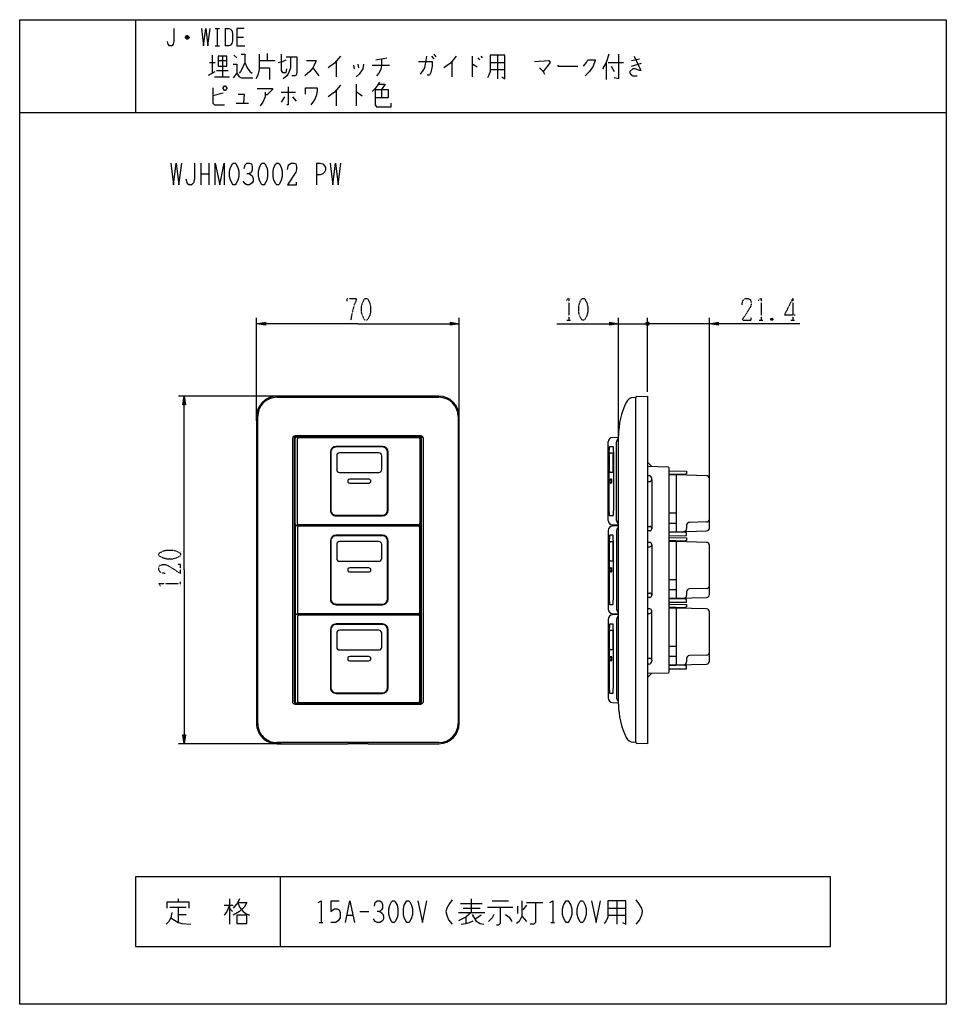
# Model space of a CAD drawing. Extents: x 55 to 375, y -152 to 188.
import ezdxf

# ---------------------------------------------------------------- set-up
doc = ezdxf.new("R2010")
doc.units = 0
doc.linetypes.add('DOT2', pattern=[0.125, 0, -0.125])
doc.layers.add('1', color=7, linetype='CONTINUOUS')

msp = doc.modelspace()

# ---------------------------------------------------------------- linework, layer by layer
at = {"layer": '1', "color": 5, "linetype": 'CONTINUOUS'}
for p, q in [((94.796455, 188.406727), (94.796455, 156.406727)), ((122.296455, 185.406727), (123.796455, 185.406727)), ((123.046455, 185.406727), (123.046455, 179.406727)), ((125.796455, 185.406727), (125.796455, 179.406727)), ((113.296455, 182.156727), (112.046455, 182.156727)), ((113.046455, 182.656727), (112.296455, 182.656727)), ((112.296455, 181.906727), (113.046455, 181.906727)), ((129.796455, 182.406727), (132.046455, 182.406727)), ((122.296455, 179.406727), (123.796455, 179.406727)), ((120.296455, 173.656727), (122.296455, 173.656727)), ((121.296455, 176.156727), (121.296455, 169.906727)), ((123.296455, 174.281727), (126.296455, 174.281727)), ((124.796455, 175.844227), (124.796455, 168.656727)), ((128.796455, 176.156727), (129.796455, 175.219227)), ((137.546455, 174.281727), (143.046455, 174.281727)), ((140.296455, 176.781727), (140.296455, 174.281727)), ((164.046455, 173.969227), (164.046455, 168.656727)), ((177.796455, 174.594227), (181.546455, 175.219227)), ((197.046455, 175.844227), (197.796455, 174.906727)), ((197.796455, 176.469227), (198.546455, 175.531727)), ((204.046455, 173.969227), (204.046455, 168.656727)), ((211.046455, 175.844227), (211.046455, 168.656727)), ((213.046455, 175.219227), (213.546455, 174.594227)), ((214.046455, 175.844227), (214.546455, 175.219227)), ((217.296455, 173.656727), (222.296455, 173.656727)), ((219.796455, 176.156727), (219.796455, 168.031727)), ((257.296455, 173.656727), (257.296455, 167.719227)), ((258.046455, 173.656727), (263.296455, 173.656727)), ((266.046455, 174.281727), (268.796455, 174.906727)), ((120.046455, 169.281727), (122.296455, 170.531727)), ((122.796455, 170.844227), (126.796455, 170.844227)), ((156.046455, 171.781727), (158.046455, 168.969227)), ((170.046455, 172.719227), (170.296455, 171.469227)), ((171.546455, 173.031727), (171.796455, 171.781727)), ((176.546455, 172.719227), (182.546455, 172.719227)), ((217.296455, 171.156727), (222.296455, 171.156727)), ((259.046455, 172.406727), (260.046455, 170.531727)), ((266.046455, 172.406727), (269.546455, 173.344227)), ((122.046455, 168.656727), (127.296455, 168.656727)), ((145.046455, 163.344227), (150.046455, 163.344227)), ((164.046455, 163.969227), (164.046455, 158.656727)), ((171.046455, 166.156727), (171.046455, 158.656727)), ((179.796455, 164.281727), (179.796455, 161.469227)), ((125.046455, 163.031727), (121.546455, 162.094227)), ((146.296455, 161.781727), (145.046455, 159.906727)), ((149.046455, 161.781727), (150.296455, 160.219227)), ((54.796455, 156.406727), (374.796455, 156.406727)), ((129.546455, 159.594227), (133.796455, 159.594227)), ((117.296455, 138.906727), (117.296455, 131.406727)), ((120.108955, 138.906727), (120.108955, 131.406727)), ((157.296455, 138.906727), (157.296455, 131.406727)), ((117.296455, 135.156727), (120.108955, 135.156727)), ((136.596455, 49.906727), (136.596455, 85.406727)), ((206.596455, 49.906727), (206.596455, 85.406727)), ((261.596455, 43.710435), (261.596455, 85.406727)), ((271.596455, 59.922169), (271.596455, 85.406727)), ((271.596455, 59.922169), (271.596455, 85.406727)), ((292.996455, 29.698228), (292.996455, 85.406727)), ((261.596455, 83.406727), (271.596455, 83.406727)), ((268.596455, 83.406727), (271.596455, 83.406727)), ((272.104455, 83.152727), (271.088455, 83.660727)), ((271.342455, 83.914727), (271.850455, 82.898727)), ((271.342455, 82.898727), (271.850455, 83.914727)), ((275.612455, 83.406727), (271.596455, 83.406727)), ((292.996455, 83.406727), (271.596455, 83.406727)), ((145.096455, 58.406727), (109.596455, 58.406727)), ((199.596455, 58.406727), (143.596455, 58.406727)), ((143.596455, 58.006727), (199.596455, 58.006727)), ((266.738776, 57.937834), (267.596455, 58.006727)), ((267.596455, -61.193273), (267.596455, 58.006727)), ((136.596455, 51.406727), (136.596455, -54.593273)), ((136.996455, -54.593273), (136.996455, 51.406727)), ((206.196455, 51.406727), (206.196455, -54.593273)), ((206.596455, -54.593273), (206.596455, 51.406727)), ((193.296455, 44.706727), (149.896455, 44.706727)), ((192.896455, 44.506727), (150.296455, 44.506727)), ((150.446455, 44.306727), (192.746455, 44.306727)), ((259.535263, 44.186047), (261.596455, 44.258025)), ((261.596455, -47.893273), (261.596455, 44.706727)), ((148.996455, 43.806727), (148.996455, -46.993273)), ((149.596455, 43.806727), (149.596455, -46.993273)), ((149.946455, 14.306727), (149.946455, 43.806727)), ((150.751824, 14.477839), (150.751824, 43.635616)), ((151.251824, 44.135616), (192.481054, 44.135616)), ((180.063998, 40.856727), (164.063998, 40.856727)), ((180.032489, 41.056727), (164.081207, 41.056727)), ((180.039952, 41.006728), (164.088044, 41.006728)), ((192.981054, 43.635616), (192.981054, 14.477839)), ((193.246455, 43.806727), (193.246455, 14.306727)), ((193.596455, -46.993273), (193.596455, 43.806727)), ((194.196455, -46.993273), (194.196455, 43.806727)), ((257.991102, 15.526433), (257.991102, 42.587021)), ((260.955087, 15.510535), (260.955087, 42.60292)), ((162.081207, 39.056727), (162.081207, 19.056727)), ((162.138044, 39.056728), (162.138044, 19.056728)), ((162.263998, 39.056727), (162.263998, 19.056727)), ((164.263998, 37.856727), (164.263998, 33.056727)), ((178.863998, 38.856727), (165.263998, 38.856727)), ((179.863998, 33.056727), (179.863998, 37.856727)), ((181.863998, 19.056727), (181.863998, 39.056727)), ((181.989952, 19.056728), (181.989952, 39.056728)), ((182.032489, 19.056727), (182.032489, 39.056727)), ((278.804452, 33.914514), (271.596455, 34.106727)), ((165.263998, 32.056727), (178.863998, 32.056727)), ((272.11184, 30.921891), (271.596455, 30.926744)), ((279.096455, -36.801166), (279.096455, 33.614621)), ((281.596455, 11.60675), (281.596455, 31.20675)), ((175.363998, 29.756727), (168.763998, 29.756727)), ((168.763998, 28.356727), (175.363998, 28.356727)), ((258.8103, 29.756727), (259.150866, 29.756727)), ((259.150866, 28.356727), (258.8103, 28.356727)), ((271.596455, 28.906727), (272.396457, 28.906727)), ((273.096457, 29.606727), (273.096457, 29.92201)), ((273.096457, 29.606727), (273.096457, 12.706727)), ((292.996455, 12.880781), (292.996455, 29.93272)), ((164.063998, 17.256727), (180.063998, 17.256727)), ((164.081207, 17.056727), (180.032489, 17.056727)), ((164.088044, 17.106728), (180.039952, 17.106728)), ((279.096455, 18.10675), (281.596455, 18.10675)), ((192.746455, 13.806727), (150.446455, 13.806727)), ((192.746455, 13.656727), (150.446455, 13.656727)), ((192.481054, 13.977839), (151.251824, 13.977839)), ((261.596455, 13.855429), (259.535263, 13.927408)), ((261.596455, 13.608025), (259.535263, 13.536047)), ((279.096455, 14.60675), (281.596455, 14.60675)), ((285.096455, 13.831746), (285.096455, 12.672886)), ((292.021763, 14.982075), (286.071147, 14.831426)), ((149.946455, 13.156727), (149.946455, -16.343273)), ((150.751824, 12.985616), (150.751824, -16.172161)), ((192.481054, 13.485616), (151.251824, 13.485616)), ((180.063998, 10.206727), (164.063998, 10.206727)), ((180.032489, 10.406727), (164.081207, 10.406727)), ((180.039952, 10.356728), (164.088044, 10.356728)), ((192.981054, -16.172161), (192.981054, 12.985616)), ((193.246455, -16.343273), (193.246455, 13.156727)), ((257.991102, 11.937021), (257.991102, -15.123567)), ((260.955087, 11.95292), (260.955087, -15.139465)), ((271.596455, 13.406727), (272.396457, 13.406727)), ((272.407225, 11.89613), (271.596455, 11.886734)), ((273.096457, 12.706727), (273.096457, 12.596048)), ((162.081207, 8.406727), (162.081207, -11.593273)), ((162.138044, 8.406728), (162.138044, -11.593272)), ((162.263998, 8.406727), (162.263998, -11.593273)), ((164.263998, 7.206727), (164.263998, 2.406727)), ((178.863998, 8.206727), (165.263998, 8.206727)), ((179.863998, 2.406727), (179.863998, 7.206727)), ((181.863998, -11.593273), (181.863998, 8.406727)), ((181.989952, -11.593272), (181.989952, 8.406728)), ((182.032489, -11.593273), (182.032489, 8.406727)), ((272.407225, 7.906727), (271.596455, 7.916124)), ((273.096457, 7.096124), (273.096457, 7.20681)), ((273.096457, 7.096124), (273.096457, -10.282669)), ((281.596455, -11.40387), (281.596455, 8.19613)), ((292.996455, -10.129839), (292.996455, 6.9221)), ((271.596455, 6.406727), (272.396457, 6.396124)), ((165.263998, 1.406727), (178.863998, 1.406727)), ((175.363998, -0.893273), (168.763998, -0.893273)), ((168.763998, -2.293273), (175.363998, -2.293273)), ((258.8103, -0.893273), (259.150866, -0.893273)), ((259.150866, -2.293273), (258.8103, -2.293273)), ((279.096455, -4.90387), (281.596455, -4.90387)), ((271.596455, -9.593273), (272.396457, -9.582669)), ((279.096455, -8.40387), (281.596455, -8.40387)), ((285.096455, -9.178873), (285.096455, -10.337734)), ((292.021763, -8.028545), (286.071147, -8.179194)), ((164.063998, -13.393273), (180.063998, -13.393273)), ((164.081207, -13.593273), (180.032489, -13.593273)), ((164.088044, -13.543272), (180.039952, -13.543272)), ((272.407225, -11.093273), (271.596455, -11.102669)), ((273.096457, -10.282669), (273.096457, -10.393356)), ((150.446455, -16.843273), (192.746455, -16.843273)), ((192.746455, -16.993273), (150.446455, -16.993273)), ((151.251824, -16.672161), (192.481054, -16.672161)), ((259.535263, -16.722592), (261.596455, -16.794571)), ((272.407225, -15.082676), (271.596455, -15.073279)), ((271.596455, -16.593273), (272.396457, -16.593273)), ((273.096457, -15.893273), (273.096457, -15.782593)), ((273.096457, -32.793273), (273.096457, -15.893273)), ((281.596455, -34.393273), (281.596455, -14.793273)), ((292.996455, -33.119242), (292.996455, -16.067303)), ((149.946455, -17.493273), (149.946455, -46.993273)), ((150.751824, -17.664384), (150.751824, -46.822161)), ((192.481054, -17.164384), (151.251824, -17.164384)), ((180.032489, -20.243273), (164.081207, -20.243273)), ((180.039952, -20.293272), (164.088044, -20.293272)), ((192.981054, -46.822161), (192.981054, -17.664384)), ((193.246455, -46.993273), (193.246455, -17.493273)), ((257.991102, -18.712979), (257.991102, -45.773567)), ((261.596455, -17.041975), (259.535263, -17.113953)), ((260.955087, -18.69708), (260.955087, -45.789465)), ((162.081207, -22.243273), (162.081207, -42.243273)), ((162.138044, -22.243272), (162.138044, -42.243272)), ((162.263998, -22.243273), (162.263998, -42.243273)), ((180.063998, -20.443273), (164.063998, -20.443273)), ((164.263998, -23.443273), (164.263998, -28.243273)), ((178.863998, -22.443273), (165.263998, -22.443273)), ((179.863998, -28.243273), (179.863998, -23.443273)), ((181.863998, -42.243273), (181.863998, -22.243273)), ((181.989952, -42.243272), (181.989952, -22.243272)), ((182.032489, -42.243273), (182.032489, -22.243273)), ((165.263998, -29.243273), (178.863998, -29.243273)), ((279.096455, -27.893273), (281.596455, -27.893273)), ((175.363998, -31.543273), (168.763998, -31.543273)), ((168.763998, -32.943273), (175.363998, -32.943273)), ((258.8103, -31.543273), (259.150866, -31.543273)), ((259.150866, -32.943273), (258.8103, -32.943273)), ((271.596455, -32.093273), (272.396457, -32.093273)), ((273.096457, -32.793273), (273.096457, -33.108555)), ((279.096455, -31.393273), (281.596455, -31.393273)), ((285.096455, -32.168277), (285.096455, -33.327137)), ((292.021763, -31.017948), (286.071147, -31.168597)), ((272.11184, -34.108437), (271.596455, -34.113289)), ((271.596455, -37.293262), (278.804452, -37.101059)), ((271.596455, -38.793273), (273.096455, -37.253266)), ((164.063998, -44.043273), (180.063998, -44.043273)), ((164.088044, -44.193272), (180.039952, -44.193272)), ((150.446455, -47.493273), (192.746455, -47.493273)), ((151.251824, -47.322161), (192.481054, -47.322161)), ((164.081207, -44.243273), (180.032489, -44.243273)), ((259.535263, -47.372592), (261.596455, -47.444571)), ((149.896455, -47.893273), (193.296455, -47.893273)), ((150.296455, -47.693273), (192.896455, -47.693273)), ((199.596455, -61.193273), (143.596455, -61.193273)), ((267.596455, -61.193273), (266.738776, -61.124379)), ((145.096455, -61.593273), (109.596455, -61.593273)), ((144.796455, -107.593273), (144.796455, -131.593273)), ((109.483955, -115.218273), (109.483955, -116.155773)), ((127.296455, -115.218273), (127.296455, -123.968273)), ((210.733955, -115.218273), (210.733955, -119.905773)), ((106.671455, -118.030773), (112.296455, -118.030773)), ((109.483955, -118.030773), (109.483955, -123.343273)), ((125.421455, -117.405773), (128.546455, -117.405773)), ((127.296455, -118.343273), (128.233955, -119.593273)), ((162.296455, -115.843273), (165.108955, -115.843273)), ((206.983955, -116.780773), (214.483955, -116.780773)), ((207.921455, -118.343273), (213.858955, -118.343273)), ((216.358955, -118.030773), (225.108955, -118.030773)), ((217.921455, -115.843273), (223.546455, -115.843273)), ((226.671455, -117.718273), (226.671455, -120.218273)), ((229.796455, -117.405773), (228.546455, -118.968273)), ((229.796455, -116.468273), (235.421455, -116.468273)), ((257.921455, -118.343273), (264.171455, -118.343273)), ((261.046455, -115.843273), (261.046455, -123.968273)), ((109.483955, -120.530773), (112.296455, -120.530773)), ((167.921455, -120.843273), (169.796455, -120.843273)), ((172.296455, -119.593273), (175.421455, -119.593273)), ((206.358955, -119.905773), (215.421455, -119.905773)), ((208.858955, -121.468273), (208.858955, -123.655773)), ((214.171455, -120.843273), (212.296455, -122.093273)), ((228.233955, -121.155773), (229.796455, -123.030773)), ((257.921455, -120.843273), (264.171455, -120.843273)), ((158.233955, -123.343273), (159.483955, -123.343273)), ((238.233955, -123.343273), (239.483955, -123.343273))]:
    msp.add_line(p, q, dxfattribs=at)
at = {"layer": '1', "color": 5, "linetype": 'DOT2'}
for p, q in [((321.746455, 92.156727), (321.746455, 84.656727)), ((314.871455, 85.281727), (314.246455, 84.656727)), ((243.783955, 84.656727), (245.033955, 84.656727)), ((310.183955, 84.656727), (311.433955, 84.656727)), ((321.121455, 84.656727), (322.371455, 84.656727)), ((110.346455, -6.905773), (110.346455, -5.655773))]:
    msp.add_line(p, q, dxfattribs=at)
at = {"layer": '1', "color": 5, "linetype": 'CONTINUOUS'}
for points in [[(54.796455, -151.593273), (54.796455, 188.406727), (374.796455, 188.406727), (374.796455, -151.593273), (54.796455, -151.593273)], [(123.296455, 175.844227), (123.296455, 172.406727), (126.296455, 172.406727), (126.296455, 175.844227), (123.296455, 175.844227)], [(125.046455, 164.906727), (125.546455, 165.531727), (125.796455, 165.531727), (126.296455, 164.906727), (126.296455, 164.594227), (125.796455, 163.969227), (125.546455, 163.969227), (125.046455, 164.594227), (125.046455, 164.906727)], [(128.546455, 138.906727), (129.171455, 138.906727), (129.483955, 138.594227), (130.108955, 137.344227), (130.421455, 136.094227), (130.421455, 134.219227), (130.108955, 132.969227), (129.483955, 131.719227), (129.171455, 131.406727), (128.546455, 131.406727), (128.233955, 131.719227), (127.608955, 132.969227), (127.296455, 134.219227), (127.296455, 136.094227), (127.608955, 137.344227), (128.233955, 138.594227), (128.546455, 138.906727)], [(138.546455, 138.906727), (139.171455, 138.906727), (139.483955, 138.594227), (140.108955, 137.344227), (140.421455, 136.094227), (140.421455, 134.219227), (140.108955, 132.969227), (139.483955, 131.719227), (139.171455, 131.406727), (138.546455, 131.406727), (138.233955, 131.719227), (137.608955, 132.969227), (137.296455, 134.219227), (137.296455, 136.094227), (137.608955, 137.344227), (138.233955, 138.594227), (138.546455, 138.906727)], [(143.546455, 138.906727), (144.171455, 138.906727), (144.483955, 138.594227), (145.108955, 137.344227), (145.421455, 136.094227), (145.421455, 134.219227), (145.108955, 132.969227), (144.483955, 131.719227), (144.171455, 131.406727), (143.546455, 131.406727), (143.233955, 131.719227), (142.608955, 132.969227), (142.296455, 134.219227), (142.296455, 136.094227), (142.608955, 137.344227), (143.233955, 138.594227), (143.546455, 138.906727)], [(258.415049, 39.056727), (258.419803, 39.574365), (258.43374, 40.056727), (258.455911, 40.470941), (258.484805, 40.738778), (258.518453, 40.938579), (258.554561, 41.006728), (259.670652, 41.006728), (259.70676, 40.938579), (259.740408, 40.738778), (259.769301, 40.470941), (259.791473, 40.056727), (259.80541, 39.574365), (259.810164, 39.056727), (259.810164, 19.106728), (259.80541, 18.589089), (259.791473, 18.106728), (259.769301, 17.692514), (259.740408, 17.374677), (259.70676, 17.174876), (259.670652, 17.106728), (258.554561, 17.106728), (258.518453, 17.174876), (258.484805, 17.374677), (258.455911, 17.692514), (258.43374, 18.106728), (258.419803, 18.589089), (258.415049, 19.106728), (258.415049, 39.056727)], [(259.562899, 38.856727), (259.593699, 38.797097), (259.622399, 38.622272), (259.647045, 38.344164), (259.665956, 37.981727), (259.677844, 37.559661), (259.681899, 37.106727), (259.681899, 33.806727), (259.677844, 33.353794), (259.665956, 32.931727), (259.647045, 32.56929), (259.622399, 32.291183), (259.593699, 32.116357), (259.562899, 32.056727), (258.60864, 32.056727), (258.577841, 32.116357), (258.54914, 32.291183), (258.524495, 32.56929), (258.505583, 32.931727), (258.493695, 33.353794), (258.48964, 33.806727), (258.48964, 37.106727), (258.493695, 37.559661), (258.505583, 37.981727), (258.524495, 38.344164), (258.54914, 38.622272), (258.577841, 38.797097), (258.60864, 38.856727), (259.562899, 38.856727)], [(258.415049, -11.593273), (258.419803, -12.110911), (258.43374, -12.593273), (258.455911, -13.007486), (258.484805, -13.275324), (258.518453, -13.475125), (258.554561, -13.543273), (259.670652, -13.543273), (259.70676, -13.475125), (259.740408, -13.275324), (259.769301, -13.007486), (259.791473, -12.593273), (259.80541, -12.110911), (259.810164, -11.593273), (259.810164, 8.356727), (259.80541, 8.874365), (259.791473, 9.356727), (259.769301, 9.770941), (259.740408, 10.088778), (259.70676, 10.288579), (259.670652, 10.356727), (258.554561, 10.356727), (258.518453, 10.288579), (258.484805, 10.088778), (258.455911, 9.770941), (258.43374, 9.356727), (258.419803, 8.874365), (258.415049, 8.356727), (258.415049, -11.593273)], [(259.562899, 8.206727), (259.593699, 8.147097), (259.622399, 7.972272), (259.647045, 7.694164), (259.665956, 7.331727), (259.677844, 6.909661), (259.681899, 6.456727), (259.681899, 3.156727), (259.677844, 2.703794), (259.665956, 2.281727), (259.647045, 1.91929), (259.622399, 1.641183), (259.593699, 1.466357), (259.562899, 1.406727), (258.60864, 1.406727), (258.577841, 1.466357), (258.54914, 1.641183), (258.524495, 1.91929), (258.505583, 2.281727), (258.493695, 2.703794), (258.48964, 3.156727), (258.48964, 6.456727), (258.493695, 6.909661), (258.505583, 7.331727), (258.524495, 7.694164), (258.54914, 7.972272), (258.577841, 8.147097), (258.60864, 8.206727), (259.562899, 8.206727)], [(258.415049, -42.243273), (258.419803, -42.760911), (258.43374, -43.243273), (258.455911, -43.657486), (258.484805, -43.925324), (258.518453, -44.125125), (258.554561, -44.193273), (259.670652, -44.193273), (259.70676, -44.125125), (259.740408, -43.925324), (259.769301, -43.657486), (259.791473, -43.243273), (259.80541, -42.760911), (259.810164, -42.243273), (259.810164, -22.293273), (259.80541, -21.775635), (259.791473, -21.293273), (259.769301, -20.879059), (259.740408, -20.561222), (259.70676, -20.361421), (259.670652, -20.293273), (258.554561, -20.293273), (258.518453, -20.361421), (258.484805, -20.561222), (258.455911, -20.879059), (258.43374, -21.293273), (258.419803, -21.775635), (258.415049, -22.293273), (258.415049, -42.243273)], [(259.562899, -22.443273), (259.593699, -22.502903), (259.622399, -22.677728), (259.647045, -22.955836), (259.665956, -23.318273), (259.677844, -23.740339), (259.681899, -24.193273), (259.681899, -27.493273), (259.677844, -27.946206), (259.665956, -28.368273), (259.647045, -28.73071), (259.622399, -29.008817), (259.593699, -29.183643), (259.562899, -29.243273), (258.60864, -29.243273), (258.577841, -29.183643), (258.54914, -29.008817), (258.524495, -28.73071), (258.505583, -28.368273), (258.493695, -27.946206), (258.48964, -27.493273), (258.48964, -24.193273), (258.493695, -23.740339), (258.505583, -23.318273), (258.524495, -22.955836), (258.54914, -22.677728), (258.577841, -22.502903), (258.60864, -22.443273), (259.562899, -22.443273)], [(334.796455, -131.593273), (334.796455, -107.593273), (94.796455, -107.593273), (94.796455, -131.593273), (334.796455, -131.593273)], [(183.546455, -115.843273), (184.171455, -115.843273), (184.483955, -116.155773), (185.108955, -117.405773), (185.421455, -118.655773), (185.421455, -120.530773), (185.108955, -121.780773), (184.483955, -123.030773), (184.171455, -123.343273), (183.546455, -123.343273), (183.233955, -123.030773), (182.608955, -121.780773), (182.296455, -120.530773), (182.296455, -118.655773), (182.608955, -117.405773), (183.233955, -116.155773), (183.546455, -115.843273)], [(188.546455, -115.843273), (189.171455, -115.843273), (189.483955, -116.155773), (190.108955, -117.405773), (190.421455, -118.655773), (190.421455, -120.530773), (190.108955, -121.780773), (189.483955, -123.030773), (189.171455, -123.343273), (188.546455, -123.343273), (188.233955, -123.030773), (187.608955, -121.780773), (187.296455, -120.530773), (187.296455, -118.655773), (187.608955, -117.405773), (188.233955, -116.155773), (188.546455, -115.843273)], [(243.546455, -115.843273), (244.171455, -115.843273), (244.483955, -116.155773), (245.108955, -117.405773), (245.421455, -118.655773), (245.421455, -120.530773), (245.108955, -121.780773), (244.483955, -123.030773), (244.171455, -123.343273), (243.546455, -123.343273), (243.233955, -123.030773), (242.608955, -121.780773), (242.296455, -120.530773), (242.296455, -118.655773), (242.608955, -117.405773), (243.233955, -116.155773), (243.546455, -115.843273)], [(248.546455, -115.843273), (249.171455, -115.843273), (249.483955, -116.155773), (250.108955, -117.405773), (250.421455, -118.655773), (250.421455, -120.530773), (250.108955, -121.780773), (249.483955, -123.030773), (249.171455, -123.343273), (248.546455, -123.343273), (248.233955, -123.030773), (247.608955, -121.780773), (247.296455, -120.530773), (247.296455, -118.655773), (247.608955, -117.405773), (248.233955, -116.155773), (248.546455, -115.843273)], [(129.796455, -120.843273), (129.796455, -123.655773), (133.233955, -123.655773), (133.233955, -120.843273), (129.796455, -120.843273)]]:
    msp.add_lwpolyline(points, close=True, dxfattribs=at)
for points in [[(108.046455, 185.406727), (108.046455, 180.906727), (107.796455, 179.906727), (107.296455, 179.406727), (106.546455, 179.406727), (106.046455, 179.906727), (105.796455, 180.906727)], [(117.546455, 185.406727), (118.296455, 179.406727), (119.046455, 185.406727), (119.796455, 179.406727), (120.546455, 185.406727)], [(125.796455, 185.406727), (127.046455, 185.406727), (127.546455, 185.156727), (128.046455, 184.656727), (128.296455, 183.656727), (128.296455, 181.156727), (128.046455, 180.156727), (127.546455, 179.656727), (127.046455, 179.406727), (125.796455, 179.406727)], [(132.296455, 185.406727), (129.796455, 185.406727), (129.796455, 179.406727), (132.546455, 179.406727)], [(112.046455, 182.406727), (112.546455, 182.906727), (112.796455, 182.906727), (113.296455, 182.406727), (113.296455, 182.156727), (112.796455, 181.656727), (112.546455, 181.656727), (112.046455, 182.156727), (112.046455, 182.406727), (113.296455, 182.406727)], [(132.546455, 173.656727), (131.796455, 171.781727), (131.046455, 170.531727), (130.546455, 169.906727)], [(131.296455, 176.469227), (132.546455, 176.469227), (132.546455, 173.656727), (133.296455, 171.781727), (134.296455, 170.531727), (135.046455, 169.906727)], [(137.546455, 176.469227), (137.546455, 171.156727), (137.046455, 169.281727), (136.296455, 168.031727)], [(144.046455, 173.656727), (145.546455, 173.969227), (146.796455, 174.594227)], [(145.046455, 176.469227), (145.046455, 170.844227), (145.546455, 170.219227), (146.796455, 170.219227), (147.046455, 171.469227)], [(148.296455, 175.531727), (148.296455, 171.781727), (147.796455, 170.219227), (147.046455, 168.969227), (145.796455, 168.031727)], [(146.796455, 175.531727), (150.546455, 175.531727), (150.546455, 170.219227), (150.296455, 169.281727), (149.796455, 168.969227), (148.796455, 168.969227)], [(153.796455, 174.281727), (157.046455, 174.281727), (157.046455, 173.969227), (156.546455, 172.719227), (156.046455, 171.781727), (155.046455, 170.531727), (153.296455, 168.969227)], [(165.546455, 175.844227), (163.546455, 173.344227), (161.296455, 171.781727)], [(179.796455, 174.906727), (179.796455, 172.719227), (179.546455, 171.156727), (178.796455, 169.906727), (178.046455, 168.969227)], [(192.546455, 173.969227), (197.296455, 173.969227), (197.296455, 172.406727), (196.796455, 170.219227), (196.296455, 169.281727), (195.546455, 169.281727)], [(195.296455, 175.844227), (194.796455, 173.031727), (194.546455, 171.781727), (194.046455, 170.844227), (193.046455, 169.594227)], [(205.546455, 175.844227), (203.546455, 173.344227), (201.296455, 171.781727)], [(217.296455, 176.156727), (217.296455, 170.531727), (216.796455, 169.281727), (216.296455, 168.344227)], [(221.296455, 168.656727), (222.296455, 168.031727), (222.296455, 176.156727), (217.296455, 176.156727)], [(232.546455, 173.969227), (237.546455, 174.281727), (238.046455, 173.656727), (236.796455, 172.094227), (235.546455, 170.531727)], [(249.546455, 172.406727), (250.546455, 173.656727), (251.046455, 174.594227), (253.546455, 174.594227), (253.546455, 174.281727), (252.796455, 172.406727), (251.546455, 170.531727), (250.046455, 168.969227)], [(258.296455, 176.469227), (257.296455, 173.656727), (256.046455, 171.469227)], [(261.546455, 176.469227), (261.546455, 168.031727), (260.046455, 168.344227)], [(267.046455, 175.844227), (269.296455, 170.844227), (268.796455, 170.844227), (267.296455, 171.469227), (266.546455, 171.469227), (265.546455, 170.531727), (265.546455, 169.906727), (266.046455, 169.281727), (266.546455, 168.969227), (268.046455, 168.969227)], [(128.546455, 173.031727), (129.796455, 173.031727), (129.796455, 169.906727), (128.546455, 168.344227)], [(137.546455, 171.781727), (141.046455, 171.781727), (141.046455, 167.719227)], [(173.546455, 173.031727), (173.296455, 171.469227), (172.046455, 169.594227), (171.046455, 168.656727)], [(211.046455, 173.031727), (211.296455, 173.031727), (212.796455, 172.094227)], [(234.296455, 171.781727), (235.546455, 170.531727), (236.046455, 169.594227)], [(240.546455, 172.719227), (240.796455, 172.406727), (247.546455, 172.406727)], [(129.796455, 169.906727), (130.546455, 168.656727), (131.546455, 168.344227), (135.296455, 168.344227)], [(179.046455, 166.781727), (178.296455, 165.531727), (177.546455, 164.594227), (176.546455, 163.656727)], [(121.546455, 164.906727), (121.546455, 159.594227), (122.046455, 158.969227), (125.546455, 158.969227)], [(136.796455, 164.594227), (142.046455, 164.594227), (142.046455, 164.281727), (140.296455, 162.406727), (139.546455, 162.406727)], [(139.546455, 163.344227), (139.546455, 161.781727), (138.796455, 159.906727), (137.796455, 158.656727)], [(147.546455, 165.219227), (147.546455, 158.969227), (147.046455, 158.969227)], [(153.546455, 162.719227), (153.546455, 164.906727), (157.546455, 164.906727), (157.546455, 163.969227), (157.296455, 162.406727), (156.796455, 161.156727), (156.296455, 160.219227), (155.296455, 158.969227)], [(165.546455, 165.844227), (163.546455, 163.344227), (161.296455, 161.781727)], [(171.046455, 163.344227), (171.296455, 163.344227), (173.046455, 162.094227)], [(177.546455, 164.281727), (182.046455, 164.281727), (182.046455, 161.469227), (177.546455, 161.469227)], [(177.546455, 164.281727), (177.546455, 158.969227), (178.046455, 158.344227), (183.046455, 158.344227), (183.046455, 159.594227)], [(178.796455, 166.156727), (181.046455, 166.156727), (179.796455, 164.281727)], [(130.296455, 162.719227), (132.296455, 162.719227), (132.046455, 159.594227)], [(106.983955, 138.906727), (107.921455, 131.406727), (108.858955, 138.906727), (109.796455, 131.406727), (110.733955, 138.906727)], [(115.108955, 138.906727), (115.108955, 133.281727), (114.796455, 132.031727), (114.171455, 131.406727), (113.233955, 131.406727), (112.608955, 132.031727), (112.296455, 133.281727)], [(122.296455, 131.406727), (122.296455, 138.906727), (123.858955, 131.406727), (125.421455, 138.906727), (125.421455, 131.406727)], [(132.296455, 137.031727), (132.608955, 138.281727), (133.233955, 138.906727), (134.171455, 138.906727), (134.796455, 138.594227), (135.108955, 137.656727), (135.108955, 136.406727), (134.796455, 135.781727), (134.171455, 135.156727), (133.233955, 135.156727)], [(147.296455, 136.719227), (147.608955, 138.281727), (148.546455, 138.906727), (149.483955, 138.906727), (150.108955, 138.594227), (150.421455, 137.656727), (150.421455, 136.719227), (150.108955, 135.781727), (147.296455, 131.406727), (150.421455, 131.406727), (150.421455, 132.344227)], [(157.296455, 138.906727), (158.546455, 138.906727), (159.483955, 138.594227), (160.108955, 137.969227), (160.421455, 137.344227), (160.421455, 136.406727), (160.108955, 135.781727), (159.483955, 135.156727), (158.546455, 134.844227), (157.296455, 134.844227)], [(161.983955, 138.906727), (162.921455, 131.406727), (163.858955, 138.906727), (164.796455, 131.406727), (165.733955, 138.906727)], [(134.171455, 135.156727), (135.108955, 134.531727), (135.421455, 133.594227), (135.421455, 132.656727), (135.108955, 132.031727), (134.171455, 131.406727), (133.233955, 131.406727), (132.608955, 131.719227), (131.983955, 132.656727)], [(171.596455, 83.406727), (136.596455, 83.406727), (139.644455, 83.914727), (139.644455, 82.898727), (136.596455, 83.406727), (139.644455, 83.660727), (139.644455, 83.152727), (136.596455, 83.406727)], [(171.596455, 83.406727), (206.596455, 83.406727), (203.548455, 82.898727), (203.548455, 83.914727), (206.596455, 83.406727), (203.548455, 83.152727), (203.548455, 83.660727), (206.596455, 83.406727)], [(240.346455, 83.406727), (261.596455, 83.406727), (258.548455, 82.898727), (258.548455, 83.914727), (261.596455, 83.406727), (258.548455, 83.152727), (258.548455, 83.660727), (261.596455, 83.406727)], [(271.088455, 83.152727), (271.088455, 83.660727), (271.342455, 83.914727), (271.850455, 83.914727), (272.104455, 83.660727), (272.104455, 83.152727), (271.850455, 82.898727), (271.342455, 82.898727), (271.088455, 83.152727), (272.104455, 83.660727)], [(324.246455, 83.406727), (292.996455, 83.406727), (296.044455, 83.914727), (296.044455, 82.898727), (292.996455, 83.406727), (296.044455, 83.660727), (296.044455, 83.152727), (292.996455, 83.406727)], [(111.596455, -1.593273), (111.596455, 58.406727), (112.104455, 55.358727), (111.088455, 55.358727), (111.596455, 58.406727), (111.850455, 55.358727), (111.342455, 55.358727), (111.596455, 58.406727)], [(267.974457, 58.318182), (271.596455, 58.406727), (271.596455, -61.593273), (267.974457, -61.504727)], [(271.596455, 35.606727), (271.596455, 35.606727), (273.096455, 34.066727)], [(279.096455, 32.58675), (285.096455, 32.50675), (285.096455, 31.633417), (284.096455, 31.333417), (281.346455, 31.40675), (279.096455, 31.40675)], [(292.022761, 30.932374), (281.596455, 31.20675), (279.096455, 31.20675)], [(279.096455, 11.60675), (281.596455, 11.60675), (292.022761, 11.881127)], [(279.096455, 10.22675), (285.096455, 10.30675), (285.096455, 11.180084), (284.096455, 11.480084), (281.346455, 11.40675), (279.096455, 11.40675)], [(279.096455, 9.57613), (285.096455, 9.49613), (285.096455, 8.622797), (284.096455, 8.322797), (281.346455, 8.39613), (279.096455, 8.39613)], [(292.022761, 7.921754), (281.596455, 8.19613), (279.096455, 8.19613)], [(111.596455, -1.593273), (111.596455, -61.593273), (111.088455, -58.545273), (112.104455, -58.545273), (111.596455, -61.593273), (111.342455, -58.545273), (111.850455, -58.545273), (111.596455, -61.593273)], [(279.096455, -11.40387), (281.596455, -11.40387), (292.022761, -11.129493)], [(279.096455, -12.78387), (285.096455, -12.70387), (285.096455, -11.830536), (284.096455, -11.530536), (281.346455, -11.60387), (279.096455, -11.60387)], [(279.096455, -13.413273), (285.096455, -13.493273), (285.096455, -14.366606), (284.096455, -14.666606), (281.346455, -14.593273), (279.096455, -14.593273)], [(292.022761, -15.067649), (281.596455, -14.793273), (279.096455, -14.793273)], [(279.096455, -34.393273), (281.596455, -34.393273), (292.022761, -34.118896)], [(279.096455, -35.773273), (285.096455, -35.693273), (285.096455, -34.819939), (284.096455, -34.519939), (281.346455, -34.593273), (279.096455, -34.593273)], [(143.596455, -61.593273), (168.096455, -61.593273), (168.096455, -61.561492), (175.096455, -61.561492), (175.096455, -61.593273), (199.596455, -61.593273)], [(130.733955, -115.218273), (130.108955, -116.468273), (128.546455, -118.343273)], [(204.171455, -115.530773), (203.233955, -116.780773), (202.296455, -118.343273), (201.983955, -119.593273), (202.296455, -120.843273), (202.921455, -122.405773), (204.171455, -123.968273)], [(267.608955, -115.530773), (268.546455, -116.780773), (269.483955, -118.343273), (269.796455, -119.593273), (269.483955, -120.843273), (268.858955, -122.405773), (267.608955, -123.968273)], [(105.733955, -118.343273), (105.733955, -116.155773), (113.233955, -116.155773), (113.233955, -118.343273)], [(127.296455, -117.405773), (126.358955, -119.593273), (125.421455, -120.843273)], [(130.108955, -116.468273), (133.233955, -116.468273), (132.296455, -118.030773), (130.733955, -119.593273), (128.546455, -120.843273)], [(130.108955, -116.468273), (130.733955, -118.030773), (131.983955, -119.593273), (132.921455, -120.218273), (134.171455, -120.843273)], [(157.921455, -116.468273), (158.858955, -115.843273), (158.858955, -123.343273)], [(162.296455, -115.843273), (162.296455, -119.593273), (162.921455, -118.968273), (163.546455, -118.655773), (164.483955, -118.655773), (165.108955, -118.968273), (165.421455, -119.905773), (165.421455, -121.780773), (164.796455, -122.718273), (163.858955, -123.343273), (162.296455, -123.343273)], [(167.296455, -123.343273), (168.858955, -115.843273), (170.421455, -123.343273)], [(177.296455, -117.718273), (177.608955, -116.468273), (178.233955, -115.843273), (179.171455, -115.843273), (179.796455, -116.155773), (180.108955, -117.093273), (180.108955, -118.343273), (179.796455, -118.968273), (179.171455, -119.593273), (178.233955, -119.593273)], [(192.296455, -115.843273), (193.858955, -123.343273), (195.421455, -115.843273)], [(220.733955, -118.030773), (220.733955, -123.655773), (220.108955, -124.280773), (219.483955, -124.280773)], [(228.233955, -115.843273), (228.233955, -121.155773), (227.296455, -123.030773), (226.358955, -123.655773)], [(232.921455, -116.468273), (232.921455, -123.343273), (232.296455, -123.968273), (231.046455, -123.968273)], [(237.921455, -116.468273), (238.858955, -115.843273), (238.858955, -123.343273)], [(252.296455, -115.843273), (253.858955, -123.343273), (255.421455, -115.843273)], [(257.921455, -115.843273), (257.921455, -121.468273), (257.296455, -122.718273), (256.671455, -123.655773)], [(262.921455, -123.343273), (264.171455, -123.968273), (264.171455, -115.843273), (257.921455, -115.843273)], [(107.296455, -119.905773), (106.983955, -121.780773), (106.358955, -123.030773), (105.421455, -123.968273)], [(106.983955, -121.780773), (109.483955, -123.343273), (110.733955, -123.655773), (113.858955, -123.968273)], [(179.171455, -119.593273), (180.108955, -120.218273), (180.421455, -121.155773), (180.421455, -122.093273), (180.108955, -122.718273), (179.171455, -123.343273), (178.233955, -123.343273), (177.608955, -123.030773), (176.983955, -122.093273)], [(210.733955, -119.905773), (208.858955, -121.468273), (206.358955, -122.718273)], [(211.046455, -120.530773), (212.296455, -122.718273), (213.858955, -123.655773), (215.108955, -123.968273)], [(218.546455, -120.530773), (217.921455, -121.780773), (216.671455, -123.030773)], [(222.608955, -120.530773), (223.858955, -121.468273), (224.796455, -123.030773)], [(207.296455, -123.968273), (208.858955, -123.655773), (210.108955, -123.343273), (211.358955, -122.718273)]]:
    msp.add_lwpolyline(points, dxfattribs=at)
at = {"layer": '1', "color": 5, "linetype": 'DOT2'}
for points in [[(167.846455, 91.219227), (167.846455, 92.156727), (170.971455, 92.156727), (170.971455, 91.531727), (170.346455, 89.969227), (169.721455, 87.781727), (169.096455, 84.656727)], [(243.471455, 91.531727), (244.408955, 92.156727), (244.408955, 84.656727)], [(304.246455, 89.969227), (304.558955, 91.531727), (305.496455, 92.156727), (306.433955, 92.156727), (307.058955, 91.844227), (307.371455, 90.906727), (307.371455, 89.969227), (307.058955, 89.031727), (304.246455, 84.656727), (307.371455, 84.656727), (307.371455, 85.594227)], [(309.871455, 91.531727), (310.808955, 92.156727), (310.808955, 84.656727)], [(321.746455, 92.156727), (318.933955, 86.531727), (322.683955, 86.531727)], [(314.246455, 85.281727), (314.871455, 84.656727), (314.246455, 84.656727), (314.246455, 85.281727), (314.871455, 85.281727), (314.871455, 84.656727)], [(105.033955, -2.843273), (103.471455, -2.530773), (102.846455, -1.593273), (102.846455, -0.655773), (103.158955, -0.030773), (104.096455, 0.281727), (105.033955, 0.281727), (105.971455, -0.030773), (110.346455, -2.843273), (110.346455, 0.281727), (109.408955, 0.281727)], [(103.471455, -7.218273), (102.846455, -6.280773), (110.346455, -6.280773)]]:
    msp.add_lwpolyline(points, dxfattribs=at)
for points in [[(174.096455, 92.156727), (174.721455, 92.156727), (175.033955, 91.844227), (175.658955, 90.594227), (175.971455, 89.344227), (175.971455, 87.469227), (175.658955, 86.219227), (175.033955, 84.969227), (174.721455, 84.656727), (174.096455, 84.656727), (173.783955, 84.969227), (173.158955, 86.219227), (172.846455, 87.469227), (172.846455, 89.344227), (173.158955, 90.594227), (173.783955, 91.844227), (174.096455, 92.156727)], [(249.096455, 92.156727), (249.721455, 92.156727), (250.033955, 91.844227), (250.658955, 90.594227), (250.971455, 89.344227), (250.971455, 87.469227), (250.658955, 86.219227), (250.033955, 84.969227), (249.721455, 84.656727), (249.096455, 84.656727), (248.783955, 84.969227), (248.158955, 86.219227), (247.846455, 87.469227), (247.846455, 89.344227), (248.158955, 90.594227), (248.783955, 91.844227), (249.096455, 92.156727)], [(102.846455, 3.406727), (102.846455, 4.031727), (103.158955, 4.344227), (104.408955, 4.969227), (105.658955, 5.281727), (107.533955, 5.281727), (108.783955, 4.969227), (110.033955, 4.344227), (110.346455, 4.031727), (110.346455, 3.406727), (110.033955, 3.094227), (108.783955, 2.469227), (107.533955, 2.156727), (105.658955, 2.156727), (104.408955, 2.469227), (103.158955, 3.094227), (102.846455, 3.406727)]]:
    msp.add_lwpolyline(points, close=True, dxfattribs=at)
at = {"layer": '1', "color": 5, "linetype": 'CONTINUOUS'}
for centre, radius, start, end in [((143.596455, 51.406727), 7, 89.999999, 179.999998), ((143.596455, 51.406727), 6.6, 89.999999, 179.999998), ((199.596455, 51.406727), 7, 0, 89.999999), ((199.596455, 51.406727), 6.6, 0, 89.999999), ((266.978979, 54.947465), 3, 94.592458, 153.806047), ((267.986573, 57.918365), 0.4, 91.735704, 167.237827), ((287.796455, 44.706727), 26.2, 153.806047, 179.999998), ((149.896455, 43.806727), 0.9, 89.999999, 179.999998), ((150.296455, 43.806727), 0.7, 89.999999, 179.999998), ((150.446455, 43.806727), 0.5, 89.999999, 179.999998), ((192.746455, 43.806727), 0.5, 0, 89.999999), ((192.896455, 43.806727), 0.7, 0, 89.999999), ((193.296455, 43.806727), 0.9, 0, 89.999999), ((151.251824, 43.635616), 0.5, 89.999999, 179.999998), ((164.081207, 39.056727), 2, 89.999999, 179.999998), ((164.088044, 39.056728), 1.95, 89.999999, 179.999998), ((164.063998, 39.056727), 1.8, 89.999999, -179.999998), ((180.032489, 39.056727), 2, 0, 89.999999), ((180.039952, 39.056728), 1.95, 0, 89.999999), ((180.063998, 39.056727), 1.8, 0, 89.999999), ((192.481054, 43.635616), 0.5, 0, 89.999999), ((259.591102, 42.587021), 1.6, 91.999999, 179.999998), ((262.555087, 42.60292), 1.6, 126.808686, 179.999998), ((165.263998, 37.856727), 1, 89.999999, 179.999998), ((178.863998, 37.856727), 1, 0, 89.999999), ((165.263998, 33.056727), 1, 179.999998, -89.999999), ((178.863998, 33.056727), 1, -89.999999, 0), ((272.096457, 29.92201), 1, 0, 89.118595), ((278.796455, 33.614621), 0.3, 0, 88.472474), ((291.996455, 29.93272), 1, 0, 88.492563), ((168.763998, 29.056727), 0.7, 89.999999, -89.999999), ((175.363998, 29.056727), 0.7, -89.999999, 89.999999), ((261.504434, 29.056727), 2.850381, 167.191751, -167.191751), ((258.8103, 29.669227), 0.0875, 89.999999, 167.191751), ((258.8103, 28.444227), 0.0875, -167.191751, -89.999999), ((259.150866, 29.669227), 0.0875, 12.808248, 89.999999), ((259.150866, 28.444227), 0.0875, -89.999999, -12.808248), ((256.456733, 29.056727), 2.850381, -12.808248, 12.808248), ((272.396457, 29.606727), 0.7, -89.999999, 0), ((164.081207, 19.056727), 2, 179.999998, -89.999999), ((164.088044, 19.056728), 1.95, 179.999998, -89.999999), ((164.063998, 19.056727), 1.8, 179.999998, -89.999999), ((180.032489, 19.056727), 2, -89.999999, 0), ((180.039952, 19.056728), 1.95, -89.999999, 0), ((180.063998, 19.056727), 1.8, -89.999999, 0), ((150.446455, 14.306727), 0.5, 179.999998, -89.999999), ((150.446455, 13.156727), 0.5, 89.999999, 179.999998), ((151.251824, 14.477839), 0.5, 179.999998, -89.999999), ((192.481054, 14.477839), 0.5, -89.999999, 0), ((192.746455, 14.306727), 0.5, -89.999999, 0), ((192.746455, 13.156727), 0.5, 0, 89.999999), ((259.591102, 15.526433), 1.6, 179.999998, -91.999999), ((262.555087, 15.510535), 1.6, 179.999998, -126.808686), ((286.096455, 13.831746), 1, 91.450216, -179.999998), ((291.996455, 15.981754), 1, -88.549783, 0), ((151.251824, 12.985616), 0.5, 89.999999, 179.999998), ((164.081207, 8.406727), 2, 89.999999, 179.999998), ((164.088044, 8.406728), 1.95, 89.999999, 179.999998), ((164.063998, 8.406727), 1.8, 89.999999, -179.999998), ((180.032489, 8.406727), 2, 0, 89.999999), ((180.039952, 8.406728), 1.95, 0, 89.999999), ((180.063998, 8.406727), 1.8, 0, 89.999999), ((192.481054, 12.985616), 0.5, 0, 89.999999), ((259.591102, 11.937021), 1.6, 91.999999, 179.999998), ((262.555087, 11.95292), 1.6, 126.808686, 179.999998), ((272.396457, 12.706727), 0.7, 0, 89.999999), ((272.396457, 12.596048), 0.7, -89.118595, 0), ((284.096455, 12.672886), 1, -88.492563, 0), ((291.996455, 12.880781), 1, -88.492563, 0), ((165.263998, 7.206727), 1, 89.999999, 179.999998), ((178.863998, 7.206727), 1, 0, 89.999999), ((272.396457, 7.096124), 0.7, -89.999999, 0), ((272.396457, 7.20681), 0.7, 0, 89.118595), ((291.996455, 6.9221), 1, 0, 88.492563), ((165.263998, 2.406727), 1, 179.999998, -89.999999), ((178.863998, 2.406727), 1, -89.999999, 0), ((168.763998, -1.593273), 0.7, 89.999999, -89.999999), ((175.363998, -1.593273), 0.7, -89.999999, 89.999999), ((261.504434, -1.593273), 2.850381, 167.191751, -167.191751), ((258.8103, -0.980773), 0.0875, 89.999999, 167.191751), ((258.8103, -2.205773), 0.0875, -167.191751, -89.999999), ((259.150866, -0.980773), 0.0875, 12.808248, 89.999999), ((259.150866, -2.205773), 0.0875, -89.999999, -12.808248), ((256.456733, -1.593273), 2.850381, -12.808248, 12.808248), ((272.396457, -10.282669), 0.7, 0, 89.999999), ((286.096455, -9.178873), 1, 91.450216, -179.999998), ((291.996455, -7.028866), 1, -88.549783, 0), ((291.996455, -10.129839), 1, -88.492563, 0), ((164.081207, -11.593273), 2, 179.999998, -89.999999), ((164.088044, -11.593272), 1.95, 179.999998, -89.999999), ((164.063998, -11.593273), 1.8, 179.999998, -89.999999), ((180.032489, -11.593273), 2, -89.999999, 0), ((180.039952, -11.593272), 1.95, -89.999999, 0), ((180.063998, -11.593273), 1.8, -89.999999, 0), ((272.396457, -10.393356), 0.7, -89.118595, 0), ((284.096455, -10.337734), 1, -88.492563, 0), ((150.446455, -16.343273), 0.5, 179.999998, -89.999999), ((150.446455, -17.493273), 0.5, 89.999999, 179.999998), ((151.251824, -16.172161), 0.5, 179.999998, -89.999999), ((192.481054, -16.172161), 0.5, -89.999999, 0), ((192.746455, -16.343273), 0.5, -89.999999, 0), ((192.746455, -17.493273), 0.5, 0, 89.999999), ((259.591102, -15.123567), 1.6, 179.999998, -91.999999), ((262.555087, -15.139465), 1.6, 179.999998, -126.808686), ((272.396457, -15.893273), 0.7, -89.999999, 0), ((272.396457, -15.782593), 0.7, 0, 89.118595), ((291.996455, -16.067303), 1, 0, 88.492563), ((151.251824, -17.664384), 0.5, 89.999999, 179.999998), ((164.081207, -22.243273), 2, 89.999999, 179.999998), ((164.088044, -22.243272), 1.95, 89.999999, 179.999998), ((180.032489, -22.243273), 2, 0, 89.999999), ((180.039952, -22.243272), 1.95, 0, 89.999999), ((192.481054, -17.664384), 0.5, 0, 89.999999), ((259.591102, -18.712979), 1.6, 91.999999, 179.999998), ((262.555087, -18.69708), 1.6, 126.808686, 179.999998), ((164.063998, -22.243273), 1.8, 89.999999, -179.999998), ((165.263998, -23.443273), 1, 89.999999, 179.999998), ((178.863998, -23.443273), 1, 0, 89.999999), ((180.063998, -22.243273), 1.8, 0, 89.999999), ((165.263998, -28.243273), 1, 179.999998, -89.999999), ((178.863998, -28.243273), 1, -89.999999, 0), ((291.996455, -30.018269), 1, -88.549783, 0), ((168.763998, -32.243273), 0.7, 89.999999, -89.999999), ((175.363998, -32.243273), 0.7, -89.999999, 89.999999), ((261.504434, -32.243273), 2.850381, 167.191751, -167.191751), ((258.8103, -31.630773), 0.0875, 89.999999, 167.191751), ((258.8103, -32.855773), 0.0875, -167.191751, -89.999999), ((259.150866, -31.630773), 0.0875, 12.808248, 89.999999), ((259.150866, -32.855773), 0.0875, -89.999999, -12.808248), ((256.456733, -32.243273), 2.850381, -12.808248, 12.808248), ((272.096457, -33.108555), 1, -89.118595, 0), ((272.396457, -32.793273), 0.7, 0, 89.999999), ((284.096455, -33.327137), 1, -88.492563, 0), ((286.096455, -32.168277), 1, 91.450216, -179.999998), ((291.996455, -33.119242), 1, -88.492563, 0), ((278.796455, -36.801166), 0.3, -88.472474, 0), ((164.081207, -42.243273), 2, 179.999998, -89.999999), ((164.088044, -42.243272), 1.95, 179.999998, -89.999999), ((164.063998, -42.243273), 1.8, 179.999998, -89.999999), ((180.032489, -42.243273), 2, -89.999999, 0), ((180.039952, -42.243272), 1.95, -89.999999, 0), ((180.063998, -42.243273), 1.8, -89.999999, 0), ((149.896455, -46.993273), 0.9, 179.999998, -89.999999), ((150.296455, -46.993273), 0.7, 179.999998, -89.999999), ((150.446455, -46.993273), 0.5, 179.999998, -89.999999), ((151.251824, -46.822161), 0.5, 179.999998, -89.999999), ((192.481054, -46.822161), 0.5, -89.999999, 0), ((192.746455, -46.993273), 0.5, -89.999999, 0), ((192.896455, -46.993273), 0.7, -89.999999, 0), ((193.296455, -46.993273), 0.9, -89.999999, 0), ((259.591102, -45.773567), 1.6, 179.999998, -91.999999), ((262.555087, -45.789465), 1.6, 179.999998, -126.808686), ((287.796455, -47.893273), 26.2, -179.999998, -153.806047), ((143.596455, -54.593273), 7, 179.999998, -89.999999), ((143.596455, -54.593273), 6.6, 179.999998, -89.999999), ((199.596455, -54.593273), 7, -89.999999, 0), ((199.596455, -54.593273), 6.6, -89.999999, 0), ((266.978979, -58.134011), 3, -153.806047, -94.592458), ((267.986573, -61.104911), 0.4, -167.237827, -91.735704)]:
    msp.add_arc(centre, radius, start, end, dxfattribs=at)

doc.saveas('drawing.dxf')
